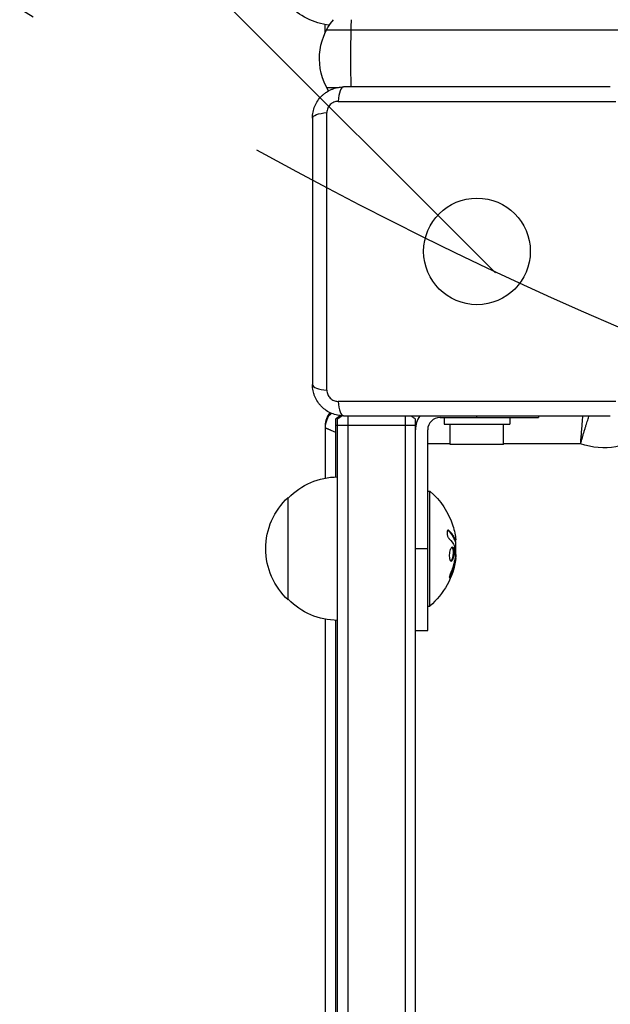
# Model space of a CAD drawing. Units: millimetres. Extents: x -3440 to 3727, y -3527 to 4401.
# Drawn here: x 749 to 892, y -1044 to -804 of the extents above; entities that cross this region are included whole.
import ezdxf

# ---------------------------------------------------------------- set-up
doc = ezdxf.new("R2010")
doc.units = ezdxf.units.MM
doc.header["$LTSCALE"] = 20
doc.linetypes.add('HIDDEN', pattern=[9.524999999999999, 6.35, -3.175])
for name, color, linetype in [('2d', 230, 'Continuous'), ('EN-Free_Space', 10, 'HIDDEN'), ('EN-Free_Space_Hatch', 10, 'HIDDEN')]:
    doc.layers.add(name, color=color, linetype=linetype)

msp = doc.modelspace()

# ---------------------------------------------------------------- hatches: boundary and pattern name
at = {"layer": 'EN-Free_Space_Hatch'}
h = msp.add_hatch(dxfattribs=at)
h.set_pattern_fill('ANSI31', color=256, scale=100)
h.set_pattern_definition([(315.0000000000001, (289.9129313780759, 2403.000319610224), (224.5064030267287, 224.506403026729), [])])
edge = h.paths.add_edge_path()
edge.add_arc((2207.499999999998, -430.0000000000001), 500, 0, 80.5128813653186, ccw=False)
edge.add_arc((2207.499999999998, -429.9999999999986), 500, 225.2116052270039, 359.99999999999983, ccw=False)
edge.add_arc((1289.912931378076, 39.99999978853918), 1000.000000000001, 270, 304.4260321305732, ccw=False)
edge.add_arc((1289.912931378077, 39.99999978853737), 999.999999999999, 180, 269.99999999999994, ccw=False)
edge.add_line((289.9129313780777, 39.9999997885368), (289.9129313780759, 2403.000319610224))
edge.add_arc((1248.500802643818, 2420.153784978702), 958.7413354559894, 87.52438061161342, 181.0251707902684, ccw=False)
edge.add_arc((1331.325060112337, 2420.153784978703), 958.7413354559883, -1.0251707902676799, 92.47561938838618, ccw=False)
edge.add_line((2289.912931378078, 2403.000319610237), (2289.912931378076, 63.16134149147592))

# ---------------------------------------------------------------- linework, layer by layer
at = {"layer": '2d'}
for p, q in [((823.0000000000027, -806.6722659980078), (823.0000000000027, -804.6990336847775)), ((823.3334928385802, -806), (1235.866483162042, -806)), ((823.3334928385802, -820), (826.2710402261573, -820)), ((892.4999999999736, -819.8999999999996), (827.5000000000318, -819.8999999999996)), ((826.1342046933141, -823.4249410687444), (893.8657953066913, -823.4249410687444)), ((819.9000000000024, -827.5000000000291), (819.9000000000024, -892.4999999999709)), ((823.4249410687471, -893.8657953066886), (823.4249410687471, -826.1342046933114)), ((893.8657953066913, -896.5750589312556), (826.1342046933141, -896.5750589312556)), ((827.5000000000318, -900.1000000000004), (892.4999999999736, -900.1000000000004)), ((828.5000000000027, -900.1000000000004), (828.5000000000027, -1679.9)), ((842.5000000000027, -900.1000000000004), (842.5000000000027, -1679.9)), ((860.0000000000027, -900.5), (860.0000000000027, -900.1000000000004)), ((875.0000000000027, -900.1000000000004), (875.0000000000027, -900.5)), ((823.0000000000027, -902.5), (823.0250628144704, -902.5)), ((823.0000000000027, -902.5), (823.0000000000027, -915.3009663152225)), ((825.5217186200016, -900.8918132337567), (825.5217186200034, -915.0120862402782)), ((845.0000000000027, -902.5), (825.5217186200034, -902.5)), ((826.0000000000027, -1679.108186766243), (826.0000000000027, -900.8918132337567)), ((845.0000000000027, -1679.108186766243), (845.0000000000027, -900.8918132337567)), ((851.0000000000027, -900.5), (875.0000000000027, -900.5)), ((852.0000000000027, -900.5), (852.0000000000027, -902.1000000000004)), ((852.0000000000027, -902.1000000000004), (868.0000000000027, -902.1000000000004)), ((853.5000000000027, -907.1000000000004), (853.5000000000027, -902.1000000000004)), ((866.5000000000027, -907.1000000000004), (866.5000000000027, -902.1000000000004)), ((868.0000000000027, -900.5), (868.0000000000027, -902.1000000000004)), ((848.0000000000027, -952.5), (848.0000000000027, -903.5)), ((853.5000000000027, -906.8999999999996), (848.0000000000027, -906.8999999999996)), ((866.5000000000027, -907.1000000000004), (853.5000000000027, -907.1000000000004)), ((885.2728715746916, -906.8999999999996), (866.5000000000027, -906.8999999999996)), ((848.0000000000027, -918.5), (848.5000000000027, -918.5)), ((848.5000000000027, -946.5), (848.5000000000027, -918.5)), ((814.0000000000045, -945.0000000005002), (814.0000000000045, -919.9999999994998)), ((853.240328616087, -928.1143543413709), (853.0403286160863, -928.1143543413709)), ((854.726204231788, -930.3140839165826), (854.526204231789, -930.3140839165826)), ((854.5908410297643, -929.9818133521348), (854.5908215384052, -929.9818133521348)), ((854.7964849605696, -930.4361764562746), (854.5964849605689, -930.4361764562746)), ((845.0000000000027, -932.5), (848.0000000000027, -932.5)), ((854.3972979133787, -932.7455815294888), (854.197297913136, -932.7455815294888)), ((854.8521846799877, -933.9289987557222), (854.7442036541715, -933.9289987557222)), ((854.7216716495559, -935.6576628116236), (854.521671649557, -935.6576628116236)), ((854.8514348239814, -934.8276647537768), (854.6585326429331, -934.8276647537768)), ((853.739625084193, -938.9415812488187), (853.5396250841941, -938.9415812488187)), ((848.0000000000027, -946.5), (848.5000000000027, -946.5)), ((823.0000000000027, -949.6990336847775), (823.0000000000027, -1326.391644671916)), ((825.5217186200034, -949.9879137597218), (825.5217186200034, -1330.388388852691)), ((845.0000000000027, -952.5), (848.0000000000027, -952.5))]:
    msp.add_line(p, q, dxfattribs=at)
msp.add_circle((860.0000000000027, -860), 13.00000000000006, dxfattribs=at)
at = {"layer": '2d', "extrusion": (0, 0, -1)}
for centre, radius, start, end in [((-826.1902721719098, -788.0010648421558), 17, 277.3988642097495, 315.8134983752506), ((-836.599992000004, -812.9999999999982), 15.00000000000133, 328.4394064915178, 39.29646466629221), ((-835.0217186200016, -912.5), 14.99999999999864, 50.70351976079078, 56.08120826332567), ((-835.5000000000027, -912.4999999999982), 14.99999999999726, 50.70351976079078, 55.83755081682341), ((-835.5000000000045, -912.5), 14.99999999999941, 124.2421687025569, 129.2964802392092), ((-891.0000000000027, -891), 16.90000000000038, 230.5391878536536, 289.808855638477), ((-826.1902721719116, -931.9989351578442), 17, 44.18650162474945, 89.35870470374648), ((-836.673076923079, -932.5000000000018), 18.32692307692308, 130.1904623837503, 162.2784883177662), ((-825.5217186200034, -932.5), 16.99999999914598, 312.6679254884958, 47.33207451150422), ((-836.47307692308, -932.5), 18.32692307692308, 172.4727829280127, 172.4729741134222), ((-836.47307692308, -932.5), 18.32692307692308, 173.5341169681776, 186.9511124466612), ((-836.6730769230771, -932.5), 18.32692307692308, 187.6276473191401, 229.8095376162496), ((-826.1902721719116, -933.0010648421558), 17, 270.6412952962535, 315.8134983752506)]:
    msp.add_arc(centre, radius, start, end, dxfattribs=at)
at = {"layer": '2d'}
for centre, radius, start in [((828.0000000000009, -902.5), 4.999999999999142, 140.4822921975564), ((828.0000000000027, -903), 5.000000000000152, 135.0340021381045), ((851.0000000000027, -903.5), 5.999999999999982, 145.4818921589106), ((851.0000000000027, -903.5), 3.000000000000003, 90)]:
    msp.add_arc(centre, radius, start, 180, dxfattribs=at)
at = {"layer": '2d', "extrusion": (0, 0, -1)}
for centre, major_axis, ratio, start_param, end_param in [((829.8927860590547, -812.9999999999982), (1.149799883957787e-11, 15.00000000019889), 0.04182772272141082, -1.085278204505373, -0.8849433621866082), ((829.8927860590547, -813.0000000000018), (5.162608297500732e-15, 14.99999999998773), 0.04182772272174831, 4.234393781866075, 5.19790710268114), ((824.9000000000024, -827.5), (-5, 3.139240638929121e-14), 0.2858826656759474, -2.19824158875781e-14, 1.271328472899895), ((836.6730769230826, -932.3634788569234), (-18.30613340099701, 3.702089212899722e-10), 0.9876879391214305, 2.835867827543177, 2.93925439486136), ((836.673076923079, -931.9547016116412), (-18.26835896750531, 1.426338778664916e-11), 0.9280392096643177, 3.342925857584236, 3.512376351459829)]:
    msp.add_ellipse(centre, major_axis=major_axis, ratio=ratio, start_param=start_param, end_param=end_param, dxfattribs=at)
at = {"layer": '2d'}
for centre, major_axis, ratio, start_param, end_param in [((827.5000000000009, -824.9000000000015), (2.21538268151969e-13, 5), 0.2858826656759338, 1.552091788425969e-13, 1.271328472899957), ((824.9000000000005, -892.5000000000036), (5, 3.139240638929121e-14), 0.2858826656759474, 3.141592653589771, 4.412921126489688), ((827.5000000000027, -895.1000000000004), (-2.435125864514075e-13, 5), 0.2858826656759393, 1.870264180689882, 3.141592653589622)]:
    msp.add_ellipse(centre, major_axis=major_axis, ratio=ratio, start_param=start_param, end_param=end_param, dxfattribs=at)
for points, knots in [([(819.9000000000024, -827.5), (819.9000000000024, -827.0000478210768), (819.9488570631356, -826.5067270612071), (820.1421813572169, -825.5330593288581), (820.2887094881689, -825.0497461761024), (820.6687349048252, -824.1324679887202), (820.9024333361331, -823.6942308422058), (821.4600413237285, -822.8598853510375), (821.776779110719, -822.4749547753363), (822.3033922433906, -821.9487071741551), (822.4877539367817, -821.7816141990861), (822.8745406688768, -821.4644658279103), (823.0770184159455, -821.3145974556664), (823.69839951827, -820.9003245011063), (824.1352918377588, -820.6672883740084), (824.8244499932016, -820.3821889280225), (825.0611693678247, -820.2976113015338), (825.5389891920377, -820.1531139639101), (825.7797735883423, -820.0931118377994), (826.5075989173447, -819.9488527553767), (827.0000594475123, -819.8999999999996), (827.5000000000027, -819.8999999999996)], [0, 0, 0, 0, 0.001491834991682373, 0.001491834991682373, 0.002983669983364745, 0.002983669983364745, 0.004475504975047118, 0.004475504975047118, 0.00596733996672949, 0.00596733996672949, 0.006713257462570668, 0.006713257462570668, 0.007459174958411847, 0.007459174958411847, 0.008951009950094216, 0.008951009950094216, 0.009696927445935392, 0.009696927445935392, 0.01044284494177656, 0.01044284494177656, 0.01193467993345893, 0.01193467993345893, 0.01193467993345893, 0.01193467993345893]), ([(826.134204693285, -823.4249410687444), (825.9601024651192, -823.4249410687444), (825.7873787152939, -823.441567918062), (825.4447007486369, -823.5083400028252), (825.2727631825464, -823.559403218349), (824.9438417731371, -823.6939751487353), (824.7867634717013, -823.7769439289186), (824.4877861979357, -823.9751349178932), (824.3460467487048, -824.0909857179959), (824.092398884296, -824.3444332961153), (823.9780882313034, -824.4837484652198), (823.7777749629759, -824.7851002182724), (823.6945545639528, -824.9427017747275), (823.560029127003, -825.2709595876331), (823.5087152654551, -825.4431121111047), (823.4415734501481, -825.7870150026683), (823.4249410687471, -825.9600670995969), (823.4249410687471, -826.1342046932823)], [0, 0, 0, 0, 0.0005378098189503693, 0.0005378098189503693, 0.001075619637900739, 0.001075619637900739, 0.001613429456851108, 0.001613429456851108, 0.002151239275801477, 0.002151239275801477, 0.002689049094751847, 0.002689049094751847, 0.003226858913702216, 0.003226858913702216, 0.003764668732652585, 0.003764668732652585, 0.004302478551602954, 0.004302478551602954, 0.004302478551602954, 0.004302478551602954]), ([(827.5000000000027, -900.1000000000004), (827.0000478210795, -900.1000000000004), (826.5067270612099, -900.0511429368671), (825.5330593288609, -899.8578186427858), (825.0497461761051, -899.7112905118338), (824.132467988723, -899.3312650951775), (823.6942308422085, -899.0975666638697), (822.8598853510402, -898.5399586762742), (822.474954775339, -898.2232208892838), (821.9487071741578, -897.6966077566121), (821.7816141990888, -897.512246063221), (821.464465827913, -897.125459331126), (821.3145974556692, -896.9229815840572), (820.900324501109, -896.3016004817346), (820.6672883740112, -895.8647081622439), (820.3821889280252, -895.1755500068011), (820.2976113015366, -894.938830632178), (820.1531139639128, -894.4610108079651), (820.0931118378021, -894.2202264116604), (819.9488527553794, -893.492401082658), (819.9000000000024, -892.9999405524904), (819.9000000000024, -892.5)], [1.387778780781446e-17, 1.387778780781446e-17, 1.387778780781446e-17, 1.387778780781446e-17, 0.001491834991682381, 0.001491834991682381, 0.002983669983364748, 0.002983669983364748, 0.004475504975047115, 0.004475504975047115, 0.005967339966729482, 0.005967339966729482, 0.006713257462570665, 0.006713257462570665, 0.00745917495841185, 0.00745917495841185, 0.008951009950094228, 0.008951009950094228, 0.009696927445935408, 0.009696927445935408, 0.01044284494177659, 0.01044284494177659, 0.01193467993345892, 0.01193467993345892, 0.01193467993345892, 0.01193467993345892]), ([(823.4249410687471, -893.8657953067177), (823.4249410687471, -894.0398975348835), (823.4415679180647, -894.2126212847088), (823.5083400028279, -894.5552992513658), (823.5594032183517, -894.7272368174563), (823.693975148738, -895.0561582268656), (823.7769439289214, -895.2132365283014), (823.975134917896, -895.5122138020688), (824.0909857179986, -895.6539532512979), (824.344433296118, -895.9076011157067), (824.4837484652226, -896.0219117686993), (824.7851002182751, -896.2222250370269), (824.9427017747303, -896.3054454360499), (825.2709595876358, -896.4399708729998), (825.4431121111074, -896.4912847345477), (825.7870150026711, -896.5584265498546), (825.9600670995997, -896.5750589312556), (826.134204693285, -896.5750589312556)], [0, 0, 0, 0, 0.0005378098189503696, 0.0005378098189503696, 0.001075619637900739, 0.001075619637900739, 0.001613429456851109, 0.001613429456851109, 0.002151239275801479, 0.002151239275801479, 0.002689049094751848, 0.002689049094751848, 0.003226858913702218, 0.003226858913702218, 0.003764668732652588, 0.003764668732652588, 0.004302478551602957, 0.004302478551602957, 0.004302478551602957, 0.004302478551602957]), ([(885.2728715746916, -906.8999999999996), (885.3506390593693, -906.6184316810813), (885.4297022429555, -906.3348620495417), (885.587498745891, -905.7751244908395), (885.6667025502202, -905.4971293084873), (885.8257357240645, -904.9449205099481), (885.905729556499, -904.6701768192106), (886.0633764535169, -904.1345203435449), (886.2193961109997, -903.6101884115506), (886.372048612523, -903.1080648177249), (886.5228636371239, -902.6171316120563), (886.5976295402588, -902.3763796713101), (886.8168864623922, -901.6775262320571), (886.9540963863556, -901.2498588603939), (887.145440766667, -900.6635448261277), (887.2067909080079, -900.4773704891704), (887.2882495532713, -900.2321981467285), (887.3105692781874, -900.1652515359747), (887.3323920479479, -900.1000000000004)], [-3.678172832184881e-05, -3.678172832184881e-05, -3.678172832184881e-05, -3.678172832184881e-05, 0.0008395476948467851, 0.0008395476948467851, 0.001715877118015419, 0.001715877118015419, 0.002592206541184053, 0.002592206541184053, 0.003468535964352687, 0.00434486538752132, 0.00434486538752132, 0.005221194810689955, 0.005221194810689955, 0.00697385365702718, 0.00697385365702718, 0.007850183080195788, 0.007850183080195788, 0.008189823584674674, 0.008189823584674674, 0.008189823584674674, 0.008189823584674674]), ([(885.2728715746916, -906.8999999999996), (885.2951722284843, -906.6086107724259), (885.317766062416, -906.3149713395524), (885.362677922677, -905.7348940793217), (885.3851339594976, -905.4465802768227), (885.4300441111072, -904.8734293495945), (885.4525429211453, -904.5880451603134), (885.4967087029409, -904.0311505476366), (885.540244206547, -903.4855408187996), (885.5825060830348, -902.9621012711923), (885.6240986171188, -902.4498667210937), (885.6446355368107, -902.1984363793126), (885.7046371415663, -901.4678823949416), (885.7418857898201, -901.0198163469613), (885.791149314774, -900.4325582669499), (885.8054659981417, -900.2626472311294), (885.8192230846698, -900.1000000000004)], [-3.677875141720008e-05, -3.677875141720008e-05, -3.677875141720008e-05, -3.677875141720008e-05, 0.0008399434203680492, 0.0008399434203680492, 0.001716665592153298, 0.001716665592153298, 0.002593387763938547, 0.002593387763938547, 0.003470109935723797, 0.004346832107509046, 0.004346832107509046, 0.005223554279294294, 0.005223554279294294, 0.006976998622864811, 0.006976998622864811, 0.00773349244260907, 0.00773349244260907, 0.00773349244260907, 0.00773349244260907]), ([(853.240328616087, -928.1143543413709), (853.1770075738414, -928.0520407028071), (853.1122154274717, -928.011341806965), (853.0513210127037, -927.9961469299742), (852.9903013797184, -927.9809208075003), (852.9313798476314, -927.9910056060853), (852.8805966524005, -928.027738380857), (852.83239762627, -928.0626019604933), (852.7900568058512, -928.1228754161075), (852.7590332065602, -928.2049141987554), (852.731167047762, -928.2786034481396), (852.71162993284, -928.3723116315596), (852.7031095441826, -928.4776581773931), (852.6953814725321, -928.5732084729552), (852.6964790758602, -928.6810607336574), (852.7062653758667, -928.791632068529), (852.7157137527074, -928.8983853500722), (852.7334476625028, -929.0104525100069), (852.7575917226231, -929.119144737595), (852.7825764308063, -929.2316214119692), (852.814984961672, -929.3432845838033), (852.8519081051754, -929.4467020641932), (852.8919133984555, -929.5587522917867), (852.9381527859232, -929.663891807737), (852.9869750446587, -929.7557950561841), (853.040593672732, -929.8567270127314), (853.0986559544972, -929.9442570015053), (853.1568210753385, -930.0128950125127), (853.1733657825125, -930.0324186682137), (853.1899927008299, -930.0505280644611), (853.2066074426302, -930.0671250056857)], [0, 0, 0, 0, 0.1232669086768156, 0.1232669086768156, 0.1232669086768156, 0.2469439171963945, 0.2469439171963945, 0.2469439171963945, 0.3644118914594883, 0.3644118914594883, 0.3644118914594883, 0.4697637299443978, 0.4697637299443978, 0.4697637299443978, 0.5650761300645435, 0.5650761300645435, 0.5650761300645435, 0.6569371139596569, 0.6569371139596569, 0.6569371139596569, 0.7519461259230893, 0.7519461259230893, 0.7519461259230893, 0.8549281006304804, 0.8549281006304804, 0.8549281006304804, 0.9681518496651772, 0.9681518496651772, 0.9681518496651772, 1, 1, 1, 1]), ([(854.526204231789, -930.3140839165826), (854.5179666648064, -930.2913799937251), (854.5050256746899, -930.2565630342069), (854.4911447329914, -930.2206140869421), (854.4816745952385, -930.196396940526), (854.4764266260636, -930.183153004542), (854.4627763542021, -930.1491035425042), (854.4485312108272, -930.1143455080473), (854.4308022555097, -930.0725666438193), (854.4229587314012, -930.0543990945989), (854.417674327512, -930.0422291741361), (854.414706517101, -930.0354367782948), (854.3931055769526, -929.9862533648811), (854.372394621646, -929.9408588527676), (854.3387898439878, -929.8703082391439), (854.3213525538222, -929.834417758062), (854.2998349370073, -929.7914761167121), (854.2903545467188, -929.7728438484719), (854.2839760513571, -929.7603715542427), (854.2803388475231, -929.7532992698943), (854.2548775314308, -929.7040137900567), (854.2307064603656, -929.6587671429425), (854.1919036242625, -929.5887893687013), (854.1718654199349, -929.55327328977), (854.1473186926751, -929.5109232979376), (854.1365422231293, -929.4925780229096), (854.1293002541615, -929.4803045179069), (854.12522751909, -929.4734356680383), (854.0959230407798, -929.4242092498989), (854.0545149146428, -929.3567076844447), (854.001751533905, -929.27476762486), (853.9742084193085, -929.233008714702), (853.9621501680385, -929.2149438356682), (853.9540542948862, -929.2028632940237), (853.9495527004174, -929.1961749955371), (853.9164315427961, -929.1471418038327), (853.8699185585074, -929.0801377042208), (853.8112129977899, -928.9991941569606), (853.7807078694868, -928.9580378870687), (853.7673827519529, -928.940253706678), (853.7584429426597, -928.9283652890153), (853.7535187365911, -928.9218423440107), (853.7166146364443, -928.8731175133635), (853.6650504320232, -928.8067271978016), (853.6004738960191, -928.726852135027), (853.5670435584971, -928.6863183840196), (853.5524675001334, -928.6688199430482), (853.5426943933535, -928.6571262329144), (853.5373538113281, -928.6507587824399), (853.4967066337367, -928.6024437872802), (853.4401512772902, -928.5367741752016), (853.3697809189498, -928.4580433890969), (853.3386529837362, -928.4238556706496), (853.3176824419998, -928.4009655950467), (853.3062360883223, -928.388553003404), (853.2175530292798, -928.2929328613445), (853.132443583102, -928.2050033378291), (853.0403286160863, -928.1143543413709)], [0, 0, 0, 0, 0.03124999999999865, 0.04687499999999788, 0.04687499999999788, 0.06249999999999711, 0.06249999999999711, 0.09374999999999521, 0.1093749999999943, 0.1171874999999939, 0.1171874999999939, 0.1249999999999934, 0.1249999999999934, 0.1874999999999906, 0.1874999999999906, 0.2187499999999892, 0.2343749999999883, 0.2421874999999879, 0.2421874999999879, 0.2499999999999874, 0.2499999999999874, 0.312499999999985, 0.312499999999985, 0.3437499999999838, 0.3593749999999833, 0.3671874999999829, 0.3671874999999829, 0.3749999999999825, 0.3749999999999825, 0.4374999999999801, 0.4687499999999789, 0.4843749999999785, 0.4921874999999782, 0.4921874999999782, 0.4999999999999779, 0.4999999999999779, 0.5624999999999774, 0.5937499999999774, 0.6093749999999775, 0.6171874999999775, 0.6171874999999775, 0.6249999999999774, 0.6249999999999774, 0.6874999999999772, 0.7187499999999775, 0.7343749999999777, 0.742187499999978, 0.742187499999978, 0.7499999999999784, 0.7499999999999784, 0.8124999999999841, 0.843749999999987, 0.8593749999999882, 0.8593749999999882, 0.8749999999999893, 0.8749999999999893, 1, 1, 1, 1]), ([(854.5964570515889, -930.4360060429808), (854.5901628179226, -930.4359766511225), (854.5828961928701, -930.430382083161), (854.568162678851, -930.4101759683654), (854.5602929052448, -930.3959875077562), (854.544262777762, -930.3613101163119), (854.5355949128543, -930.3399607443262), (854.526204231789, -930.3140839165826)], [0.6050512431725589, 0.6050512431725589, 0.6050512431725589, 0.6050512431725589, 0.7499999999999993, 0.7499999999999993, 0.8749999999999997, 0.8749999999999997, 1, 1, 1, 1]), ([(854.7171380640639, -930.7592120888912), (854.7178334565933, -930.7411480339979), (854.7183551579537, -930.7226394489135), (854.7186994433805, -930.7037269889079), (854.7201827500858, -930.6222452399379), (854.7184051841223, -930.5315790674522), (854.7135116542604, -930.4361764562746)], [0.4743291818904933, 0.4743291818904933, 0.4743291818904933, 0.4743291818904933, 0.5190115963710918, 0.5190115963710918, 0.5190115963710918, 0.7114500981405365, 0.7114500981405365, 0.7114500981405365, 0.7114500981405365]), ([(854.8186651425103, -930.1519236715103), (854.823989101932, -930.2319455372271), (854.8255115735692, -930.2984439003831), (854.8231001912054, -930.345875386367), (854.8206871164648, -930.3933401611357), (854.8142701986098, -930.4230162356544), (854.8044018597784, -930.4326424798201), (854.7945050413919, -930.442296504867), (854.7808740353312, -930.4320767958943), (854.7646404875495, -930.4031408644732), (854.753128855954, -930.3826216417583), (854.7401425410981, -930.3524988410445), (854.726204231788, -930.3140839165826)], [0, 0, 0, 0, 0.2695104124126484, 0.2695104124126484, 0.2695104124126484, 0.5391893368667257, 0.5391893368667257, 0.5391893368667257, 0.8095943133677027, 0.8095943133677027, 0.8095943133677027, 1, 1, 1, 1]), ([(854.3972979133787, -932.7455815286958), (854.3255390958429, -932.3978449493734), (854.1977781178421, -932.1834780575919), (853.9074634506569, -932.1055096409727), (853.7436646298711, -932.2374421408076), (853.4605717988752, -932.7827330985983), (853.3426585592342, -933.1949931633117), (853.2329011654374, -934.1093296727813), (853.2467729475584, -934.5819466279409), (853.3238067900647, -934.9319635014963)], [0.5, 0.5, 0.5, 0.5, 0.625, 0.625, 0.75, 0.75, 0.875, 0.875, 1, 1, 1, 1]), ([(853.3238067900647, -934.9319635014963), (853.4008406325729, -935.2819803750517), (853.5343067074491, -935.4924226970215), (853.8301842738592, -935.571441962129), (853.9938499878381, -935.4392613635664), (854.2675928282943, -934.8968520444923), (854.3799649056682, -934.477345400468), (854.4816619828098, -933.5729461460578), (854.4690567304287, -933.0933181096079), (854.3972979133787, -932.7455815286958)], [0, 0, 0, 0, 0.125, 0.125, 0.25, 0.25, 0.375, 0.375, 0.5, 0.5, 0.5, 0.5]), ([(853.6368903046377, -935.5141537836444), (853.6614440790263, -935.5024892538167), (853.6859192723014, -935.4867120871277), (853.7302075659672, -935.4508245665256), (853.7486687601113, -935.4334380843193), (853.7869995086958, -935.3921910676218), (853.8050479504736, -935.3703039056563), (853.8613236840674, -935.2940888380872), (853.8961064883815, -935.2366417588855), (853.9653363277512, -935.0994716491714), (853.9972925990469, -935.0242898133147), (854.0593426006972, -934.853048025112), (854.0871303669419, -934.7633471811205), (854.1393157497232, -934.5656498795506), (854.1618375787757, -934.464672245007), (854.2018104612571, -934.2480679259243), (854.2181210030003, -934.1380110238133), (854.2561983267142, -933.7994152721585), (854.2660136660788, -933.5664851673828), (854.2573550523475, -933.2360572594953), (854.2506247973297, -933.1297627705826), (854.2295237426288, -932.9274925955069), (854.2150343746116, -932.8315381538068), (854.197297913136, -932.7455815294888)], [0.1674501602786232, 0.1674501602786232, 0.1674501602786232, 0.1674501602786232, 0.1874999999999996, 0.1874999999999996, 0.2031249999999996, 0.2031249999999996, 0.2187499999999996, 0.2187499999999996, 0.2499999999999996, 0.2499999999999996, 0.2812499999999996, 0.2812499999999996, 0.3124999999999996, 0.3124999999999996, 0.3437499999999996, 0.3437499999999996, 0.3749999999999997, 0.3749999999999997, 0.4374999999999998, 0.4374999999999998, 0.4687499999999999, 0.4687499999999999, 0.5, 0.5, 0.5, 0.5]), ([(854.197297913136, -932.7455815294888), (854.1795614516586, -932.6596249051709), (854.1576395861239, -932.5791203577955), (854.1097025029549, -932.4417644759924), (854.0817589515018, -932.3795002122279), (854.0235490679343, -932.2790075811281), (853.9908491990836, -932.2365766614912), (853.9411604670358, -932.1906488645491), (853.9235468386241, -932.1774091235238), (853.9038198383469, -932.1658587314505), (853.9014215375964, -932.1645102556831), (853.8990075422944, -932.1632076072619)], [0.5, 0.5, 0.5, 0.5, 0.53125, 0.53125, 0.5624999999999999, 0.5624999999999999, 0.5937499999999998, 0.5937499999999998, 0.6093749999999998, 0.6093749999999998, 0.6115170467023839, 0.6115170467023839, 0.6115170467023839, 0.6115170467023839]), ([(854.5148520627527, -931.8693367386131), (854.5221311336927, -931.8847937064857), (854.5289973046392, -931.9055153104418), (854.534877099316, -931.9299261411616), (854.5398720132589, -931.9506632596167), (854.5442673789885, -931.9744999628983), (854.547774712154, -932.0000122836755)], [0, 0, 0, 0, 0.5415863622179156, 0.5415863622179156, 0.5415863622179156, 1, 1, 1, 1]), ([(853.5396250841941, -938.9415812488187), (853.5993675318487, -938.7995681656193), (853.6550384454849, -938.661544966466), (853.7330160013471, -938.4607689995009), (853.770622130608, -938.3619452203602), (853.81219791481, -938.2494430835577), (853.8295363679072, -938.201831810793), (853.8409901286259, -938.1702257819998), (853.8459922202155, -938.156363362039), (853.8774649948891, -938.0686579882895), (853.9137638042894, -937.9651896058494), (853.9536846320052, -937.847645859063), (853.9702881148596, -937.7979549959327), (853.9812464141514, -937.764980628268), (853.9862084197166, -937.749974736993), (854.0153637804715, -937.6612805168916), (854.0488700684118, -937.5568281128762), (854.0855269481717, -937.4384906789328), (854.10073173808, -937.3885355940074), (854.1107577627417, -937.3554019524436), (854.1152552176163, -937.3404592562438), (854.142073749058, -937.2507792484903), (854.1727647242105, -937.1453774153579), (854.2061343311279, -937.0263404883553), (854.2199313548708, -936.9761730830978), (854.2290192852133, -936.942917331553), (854.2330504414194, -936.9280808254061), (854.2575135621692, -936.8374050980237), (854.2853675888555, -936.7310809213341), (854.3154288682845, -936.611443902555), (854.3278102799623, -936.5611213028315), (854.3359551769927, -936.5277847535581), (854.3395191829995, -936.5131060503136), (854.3616087159962, -936.4214073155908), (854.386604977054, -936.3141777895726), (854.4133392962185, -936.1940467514469), (854.4261252386777, -936.135230583388), (854.4314831117435, -936.1102921043603), (854.4350282565565, -936.0937261886447), (854.4365638842528, -936.0865260331411), (854.4700455648899, -935.9288320940377), (854.4975170484822, -935.7889163953114), (854.521671649557, -935.6576628116236)], [0, 0, 0, 0, 0.1249999999999989, 0.1249999999999989, 0.1874999999999986, 0.2187499999999989, 0.2343749999999989, 0.2343749999999989, 0.2499999999999988, 0.2499999999999988, 0.3124999999999992, 0.3437499999999993, 0.3593749999999993, 0.3593749999999993, 0.3749999999999994, 0.3749999999999994, 0.4374999999999999, 0.46875, 0.4843749999999997, 0.4843749999999997, 0.4999999999999993, 0.4999999999999993, 0.5624999999999997, 0.5937499999999997, 0.6093749999999998, 0.6093749999999998, 0.6249999999999999, 0.6249999999999999, 0.6875000000000004, 0.7187500000000007, 0.7343750000000007, 0.7343750000000007, 0.7500000000000007, 0.7500000000000007, 0.8124999999999996, 0.8437499999999991, 0.859374999999999, 0.8671874999999991, 0.8671874999999991, 0.8749999999999991, 0.8749999999999991, 1, 1, 1, 1]), ([(854.521671649557, -935.6576628116236), (854.5337607147148, -935.5919725905314), (854.5449635596533, -935.5289769942883), (854.5657801716598, -935.4081493946142), (854.5764760367283, -935.3438325598399), (854.5864854093024, -935.2813112377753), (854.5869777306898, -935.278229566904), (854.5874692281077, -935.2751465671681)], [0, 0, 0, 0, 0.2166442484090333, 0.2166442484090333, 0.4332884968180667, 0.4332884968180667, 0.4445146222073673, 0.4445146222073673, 0.4445146222073673, 0.4445146222073673]), ([(854.6629500576246, -934.7630785230649), (854.660352143007, -934.8116422206003), (854.6557307789799, -934.8648335860544), (854.6494971030288, -934.9181735018628), (854.6432586135825, -934.9715546054922), (854.6352395310487, -935.026534348217), (854.6261109366524, -935.0787107941323), (854.6238284415113, -935.0917568863479), (854.6214688576338, -935.10468646964), (854.6190442281741, -935.1174361110261)], [0, 0, 0, 0, 0.4449835990193768, 0.4449835990193768, 0.4449835990193768, 0.8901243256960687, 0.8901243256960687, 0.8901243256960687, 1, 1, 1, 1]), ([(853.6999851153769, -938.0978260729535), (853.6489688771899, -938.2196093237908), (853.5974555934708, -938.3520283248381), (853.5497330693297, -938.4844465606566), (853.5019217200579, -938.6171112643078), (853.4565356089124, -938.7536720333101), (853.41808119283, -938.8816898402438), (853.3811917354278, -939.0044977753678), (853.3496003458304, -939.1231643239626), (853.3269668844596, -939.2255630886648), (853.3059690224354, -939.320562041652), (853.2920860557615, -939.4043563982395), (853.2869813631942, -939.4685087688977), (853.282182605154, -939.5288163585319), (853.2849937075289, -939.5734925559354), (853.2951013127122, -939.5988565108546), (853.3050298325243, -939.6237710701753), (853.3222225324635, -939.6308033466576), (853.3449840120566, -939.6202341478256), (853.3684242344234, -939.6093497775964), (853.3983283392527, -939.5796238334115), (853.4320923528239, -939.5343398211589), (853.467948782808, -939.4862494775334), (853.5090392596439, -939.4194724642821), (853.5521022216772, -939.3397457186602), (853.5981134308522, -939.2545605898013), (853.6475629392799, -939.1524046218492), (853.6966349084787, -939.0413297298346), (853.7109584510099, -939.0089082483664), (853.7253192315375, -938.9755875636783), (853.739625084193, -938.9415812488187)], [0, 0, 0, 0, 0.1176883283764911, 0.1176883283764911, 0.1176883283764911, 0.2357197124157628, 0.2357197124157628, 0.2357197124157628, 0.3489825924738684, 0.3489825924738684, 0.3489825924738684, 0.4539409810885008, 0.4539409810885008, 0.4539409810885008, 0.5524500561498119, 0.5524500561498119, 0.5524500561498119, 0.6491062571562741, 0.6491062571562741, 0.6491062571562741, 0.7486141188777267, 0.7486141188777267, 0.7486141188777267, 0.8543302555217667, 0.8543302555217667, 0.8543302555217667, 0.9673872134346868, 0.9673872134346868, 0.9673872134346868, 1, 1, 1, 1]), ([(853.2886317349921, -939.4501411497549), (853.3167386361756, -939.4046175265539), (853.3467190631081, -939.3511724267646), (853.4299233773881, -939.1903724358344), (853.4855520301326, -939.0701149034321), (853.5396250841941, -938.9415812488187)], [0.8009891813706378, 0.8009891813706378, 0.8009891813706378, 0.8009891813706378, 0.8750000000000002, 0.8750000000000002, 1, 1, 1, 1])]:
    msp.add_open_spline(points, degree=3, knots=knots, dxfattribs=at)
msp.add_rational_spline([(823.0000000000027, -903), (823.0000000000027, -903), (823.8390228000179, -903.3676616764096), (825.5217186200035, -904.1050227660671)], [1, 0.9039722483786962, 0.8551698769768434, 0.8535928857944419], degree=3, dxfattribs=at)
for points in [[(853.0403286160863, -928.1143543413709), (852.9945587230532, -928.0693189780159), (852.9474455965983, -928.0352561239524), (852.9017939523337, -928.01420419838)], [(854.726204231788, -930.3140839165826), (854.449877198077, -929.5527882014612), (853.9504896681965, -928.8133262247429), (853.240328616087, -928.1143543413709)], [(854.6057534636793, -928.7299640435303), (854.717980062077, -929.270287075833), (854.7935290644937, -929.7741154089199), (854.8186651425103, -930.1519236715103)], [(853.2066074426302, -930.0671250056857), (853.783396505255, -930.643386122405), (854.2217728861951, -931.2471661204327), (854.5148520627527, -931.8693367386131)], [(854.4211487688217, -929.6417757115432), (854.4211472515135, -929.6417662766307), (854.4211457341926, -929.6417568416964), (854.4211442168571, -929.6417474067439)], [(854.6084076271245, -930.021118180639), (854.6084092585015, -930.0211364168354), (854.6084108897712, -930.0211546527062), (854.6084125209336, -930.0211728882514)], [(854.6999235358899, -930.2435052143101), (854.6999230472711, -930.2434997019118), (854.6999225586433, -930.2434941895044), (854.6999220700045, -930.2434886770843)], [(854.547774712154, -932.0000122836755), (854.6739235315372, -932.9180787198384), (854.7123153133607, -933.8391007996343), (854.6629500576246, -934.7630785230649)], [(854.8514348239814, -934.8276647537768), (854.9211050497915, -934.2708721938398), (854.9213948506522, -933.9289987557222), (854.8521846799877, -933.9289987557222)], [(853.739625084193, -938.9415812488187), (854.1861607332585, -937.8799362237114), (854.5148629242312, -936.7810282976861), (854.7216716495559, -935.6576628116236)], [(854.6190442281741, -935.1174361110261), (854.60437568609, -935.194568990235), (854.5888050545736, -935.2705858052141), (854.5724303880243, -935.3450417181466)], [(854.7216716495559, -935.6576628116236), (854.7684295767003, -935.4035856855025), (854.8071669577484, -935.1617987896843), (854.8378385503156, -934.9326184563051)], [(854.8378385503156, -934.9326184563051), (854.842563414214, -934.8973348354994), (854.847094759386, -934.8623498096622), (854.8514348239814, -934.8276647537768)]]:
    msp.add_open_spline(points, degree=3, dxfattribs=at)
at = {"layer": 'EN-Free_Space', "flags": 128}
msp.add_lwpolyline([(2289.912931378076, 63.16134149147592, -1.367594232868716), (1855.254763815994, -784.8567226158661, -0.6033936377589225), (289.9129313780777, 39.9999997885368), (289.9129313780759, 2403.000319610224, -0.4322247908289296), (1289.912931378081, 3378.000319610233, -0.4322247908289235), (2289.912931378078, 2403.000319610237)], format="xyb", close=True, dxfattribs=at)

doc.saveas('drawing.dxf')
